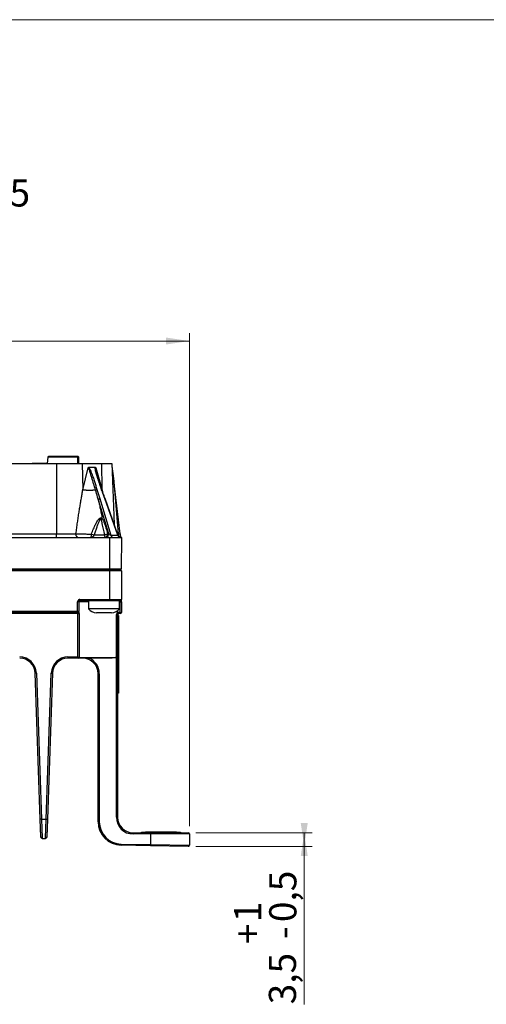
# Model space of a CAD drawing. Units: millimetres. Extents: x -10 to 410, y -10 to 290.
# Drawn here: x 135 to 195, y 164 to 290 of the extents above; entities that cross this region are included whole.
import ezdxf

# ---------------------------------------------------------------- set-up
doc = ezdxf.new("R2010")
doc.units = ezdxf.units.MM
doc.styles.add('SLDTEXTSTYLE0', font='TXT', dxfattribs={"width": 0.75})
doc.dimstyles.new('SLDDIMSTYLE6', dxfattribs={"dimtxt": 3.5, "dimasz": 3, "dimexe": 0, "dimexo": 0.0625, "dimgap": 0.875, "dimtad": 1, "dimlfac": 2, "dimrnd": 1e-09, "dimzin": 12, "dimdsep": 46, "dimtxsty": 'SLDTEXTSTYLE0', "dimsah": 1, "dimcen": 0.09, "dimadec": 0, "dimazin": 3, "dimtfac": 1, "dimtofl": 0, "dimtmove": 0, "dimatfit": 3, "dimfxl": 0, "dimfrac": 2, "dimtolj": 1, "dimtzin": 12, "dimarcsym": 0})
doc.dimstyles.new('SLDDIMSTYLE7', dxfattribs={"dimtxt": 3.5, "dimasz": 3, "dimexe": 0, "dimexo": 0.0625, "dimgap": 0.875, "dimtad": 1, "dimdec": 1, "dimlfac": 2, "dimrnd": 1e-09, "dimzin": 12, "dimdsep": 46, "dimtxsty": 'SLDTEXTSTYLE0', "dimsah": 1, "dimcen": 0.09, "dimadec": 0, "dimazin": 3, "dimtol": 1, "dimtp": 1, "dimtm": 0.5, "dimtfac": 1, "dimtdec": 1, "dimtofl": 0, "dimtmove": 0, "dimatfit": 3, "dimfxl": 0, "dimfrac": 2, "dimtolj": 1, "dimarcsym": 0})

# ---------------------------------------------------------------- blocks, each defined once
blk = doc.blocks.new('_D_6')
at = {"color": 7, "linetype": 'Continuous', "lineweight": 0}
for p, q in [((68.53, 186.47), (68.53, 249.97)), ((157.03, 186.47), (157.03, 249.97)), ((68.53, 248.97), (157.03, 248.97))]:
    blk.add_line(p, q, dxfattribs=at)
at = {"color": 7, "linetype": 'Continuous', "lineweight": 18}
for points in [[(68.53, 248.97), (71.53, 248.52), (71.53, 249.42)], [(157.03, 248.97), (154.03, 249.42), (154.03, 248.52)]]:
    blk.add_solid(points, dxfattribs=at)
at = {"color": 7, "linetype": 'Continuous', "lineweight": 18, "insert": (108.9, 253.48), "char_height": 3.5, "attachment_point": 1, "style": 'SLDTEXTSTYLE0'}
blk.add_mtext('178', dxfattribs=at)
blk = doc.blocks.new('_D_7')
at = {"color": 7, "linetype": 'Continuous', "lineweight": 0}
for p, q in [((157.88, 185.62), (172.83, 185.62)), ((171.83, 185.62), (171.83, 183.88)), ((157.88, 183.88), (172.83, 183.88)), ((171.83, 183.88), (171.83, 163.53))]:
    blk.add_line(p, q, dxfattribs=at)
at = {"color": 7, "linetype": 'Continuous', "lineweight": 18}
for points in [[(171.83, 183.88), (172.28, 186.88), (171.38, 186.88)], [(171.83, 185.62), (171.38, 182.62), (172.28, 182.62)]]:
    blk.add_solid(points, dxfattribs=at)
at = {"color": 7, "linetype": 'Continuous', "lineweight": 18, "char_height": 3.5, "attachment_point": 1, "rotation": 90, "style": 'SLDTEXTSTYLE0'}
for s, insert in [('0,5', (167.32, 174.12)), ('1', (162.8, 174.12)), ('+', (162.8, 171.29)), ('-', (167.32, 171.93)), ('3,5', (167.27, 163.53))]:
    blk.add_mtext(s, dxfattribs=dict(at, insert=insert))

msp = doc.modelspace()

# ---------------------------------------------------------------- linework, layer by layer
at = {"color": 7, "linetype": 'Continuous', "lineweight": 18}
msp.add_line((23.5902, 290.3585), (409.5904, 290.3585), dxfattribs=at)
at = {"color": 7, "linetype": 'Continuous', "lineweight": 25}
for p, q in [((138.783, 233.9981), (138.731, 233.1777)), ((142.6095, 233.9981), (138.783, 233.9981)), ((142.5127, 234.0981), (138.883, 234.0981)), ((142.6618, 234.0981), (142.5127, 234.0981)), ((142.6095, 233.9981), (142.6095, 233.1777)), ((142.683, 234.0981), (142.6618, 234.0981)), ((142.783, 233.1777), (142.7586, 233.9981)), ((142.783, 233.9981), (142.7586, 233.9981)), ((142.783, 233.1777), (142.783, 233.9981)), ((85.6428, 233.1727), (139.9231, 233.1727)), ((136.9689, 233.1827), (136.7812, 233.1827)), ((136.7812, 233.1827), (136.7812, 233.1827)), ((136.9689, 233.1827), (136.9689, 233.1827)), ((137.3159, 233.1827), (136.9689, 233.1827)), ((136.983, 233.1777), (136.983, 233.1777)), ((136.983, 233.1777), (140.783, 233.1777)), ((137.3159, 233.1827), (137.3159, 233.1827)), ((137.6525, 233.1827), (137.3159, 233.1827)), ((137.6525, 233.1827), (137.6525, 233.1827)), ((137.8559, 233.1827), (137.6525, 233.1827)), ((137.8559, 233.1827), (137.8559, 233.1827)), ((137.9026, 233.1827), (137.9026, 233.1827)), ((138.7148, 233.1827), (137.9026, 233.1827)), ((137.9347, 233.1839), (137.9347, 233.1827)), ((138.7148, 233.1827), (138.7148, 233.1827)), ((138.731, 233.1827), (138.731, 233.1777)), ((139.9231, 233.1727), (139.9231, 224.1552)), ((139.9231, 233.1727), (143.2241, 233.1727)), ((140.783, 233.1777), (144.583, 233.1777)), ((143.2241, 233.1727), (143.3075, 229.7933)), ((143.2241, 233.1727), (145.6951, 233.1727)), ((143.3075, 229.7933), (143.978, 232.6422)), ((144.9371, 232.6727), (144.0422, 232.6727)), ((144.583, 233.1777), (144.583, 233.1777)), ((145.0028, 232.6422), (145.7752, 229.9292)), ((145.6951, 233.1727), (145.7752, 229.9292)), ((145.6951, 233.1727), (147.0624, 233.1727)), ((147.0624, 233.1727), (147.3344, 225.3847)), ((147.2429, 231.3426), (147.8529, 224.1552)), ((148.1234, 224.1552), (147.2429, 231.3426)), ((145.1273, 229.8428), (145.491, 228.6649)), ((145.7174, 229.9634), (145.7752, 229.9292)), ((145.7752, 229.9292), (145.8591, 229.5549)), ((146.6467, 224.1552), (145.2893, 228.6052)), ((145.491, 228.6649), (146.9257, 223.9614)), ((147.7983, 223.9614), (146.1211, 228.6938)), ((147.823, 224.0058), (146.1666, 228.6797)), ((78.808, 223.6727), (146.758, 223.6727)), ((125.8917, 224.1552), (139.9231, 224.1552)), ((139.9231, 223.6727), (139.9231, 224.1552)), ((139.9231, 224.1552), (142.4246, 224.1552)), ((144.7751, 224.014), (146.1172, 224.014)), ((146.4993, 224.1552), (146.6467, 224.1552)), ((146.758, 223.6727), (146.758, 219.6218)), ((146.758, 223.6727), (148.2928, 223.6727)), ((146.9257, 223.9614), (147.7983, 223.9614)), ((147.7711, 224.1527), (147.8529, 224.1552)), ((147.8258, 223.9971), (147.823, 224.0058)), ((147.8529, 224.1552), (148.1234, 224.1552)), ((148.1234, 224.1552), (148.1813, 223.6831)), ((148.2942, 223.6727), (148.2588, 219.6218)), ((148.2928, 223.6727), (148.2942, 223.6727)), ((78.808, 219.6218), (146.758, 219.6218)), ((146.758, 219.5227), (78.808, 219.5227)), ((146.758, 219.6218), (148.2588, 219.6218)), ((146.758, 219.5227), (146.758, 219.6218)), ((146.758, 219.5227), (146.783, 219.3727)), ((148.1588, 219.5227), (146.758, 219.5227)), ((146.783, 219.3727), (78.783, 219.3727)), ((148.283, 219.3727), (146.783, 219.3727)), ((146.783, 215.6727), (146.783, 219.3727)), ((148.283, 219.3727), (148.283, 215.6727)), ((142.9353, 215.5227), (142.9353, 215.6727)), ((142.9353, 215.6727), (146.783, 215.6727)), ((146.783, 215.5227), (146.783, 215.6727)), ((146.783, 215.6727), (148.283, 215.6727)), ((148.283, 215.3727), (148.283, 215.6727)), ((142.7851, 215.3727), (142.6352, 215.3727)), ((142.6352, 214.1727), (142.6352, 215.3727)), ((142.7851, 215.3727), (142.7851, 214.1727)), ((144.033, 215.3727), (142.7851, 215.3727)), ((146.783, 215.5227), (142.9353, 215.5227)), ((144.033, 215.5227), (144.033, 214.4894)), ((148.033, 214.4894), (144.033, 214.4894)), ((148.133, 215.5227), (146.783, 215.5227)), ((148.033, 214.4894), (148.033, 215.5227)), ((148.133, 215.3727), (148.033, 215.3727)), ((148.133, 215.3727), (148.133, 215.5227)), ((148.133, 215.3727), (148.283, 215.3727)), ((148.133, 214.0227), (148.133, 215.3727)), ((148.283, 215.3727), (148.283, 214.0227)), ((142.6742, 213.8727), (82.8918, 213.8727)), ((82.9308, 214.1727), (142.6352, 214.1727)), ((142.6352, 214.0227), (82.9308, 214.0227)), ((142.6352, 214.1727), (142.6352, 214.0227)), ((142.6352, 214.1727), (142.7851, 214.1727)), ((142.6449, 214.0227), (142.6352, 214.0227)), ((142.6742, 213.8727), (142.823, 213.8727)), ((142.6742, 208.2727), (142.6742, 213.8727)), ((142.7851, 214.1727), (142.7945, 214.1727)), ((142.823, 213.8727), (142.823, 208.2231)), ((145.1886, 213.9727), (145.058, 213.9727)), ((146.033, 213.9727), (145.1886, 213.9727)), ((146.8774, 213.9727), (146.033, 213.9727)), ((147.008, 213.9727), (146.8774, 213.9727)), ((147.6373, 208.2227), (147.6373, 213.6227)), ((147.6373, 213.6227), (147.783, 213.6227)), ((147.783, 213.9349), (147.783, 214.2353)), ((147.783, 213.9349), (147.8767, 213.8179)), ((147.783, 213.6227), (147.883, 213.6227)), ((147.783, 213.6227), (147.783, 208.1227)), ((147.883, 213.1227), (147.783, 213.1227)), ((147.883, 213.6227), (147.883, 213.1227)), ((147.883, 213.1227), (147.883, 204.1227)), ((148.033, 214.0227), (148.133, 214.0227)), ((148.033, 214.0227), (148.033, 213.8727)), ((148.133, 213.8727), (148.033, 213.8727)), ((148.133, 214.0227), (148.283, 214.0227)), ((148.133, 214.0227), (148.133, 213.8727)), ((147.893, 213.0276), (147.883, 213.028)), ((147.893, 213.0276), (147.883, 213.0272)), ((147.893, 213.0276), (147.883, 213.0276)), ((147.893, 213.0262), (147.883, 213.0263)), ((147.893, 213.0262), (147.883, 213.0262)), ((147.893, 213.0255), (147.883, 213.0258)), ((147.893, 213.0255), (147.883, 213.0251)), ((147.893, 213.0255), (147.883, 213.0255)), ((147.893, 213.0237), (147.883, 213.0243)), ((147.893, 213.0237), (147.883, 213.0234)), ((147.893, 213.0237), (147.883, 213.0237)), ((147.893, 213.0229), (147.883, 213.0234)), ((147.893, 213.0027), (147.883, 213.0025)), ((147.893, 213.0023), (147.883, 213.0025)), ((147.893, 213.0025), (147.883, 213.0025)), ((147.893, 213.002), (147.883, 213.0018)), ((147.893, 213.0018), (147.883, 213.0018)), ((147.893, 213.0016), (147.883, 213.0018)), ((147.893, 213.0027), (147.893, 213.0025)), ((147.893, 213.0025), (147.893, 213.0023)), ((147.893, 213.0023), (147.893, 213.002)), ((147.893, 213.002), (147.893, 213.0018)), ((147.893, 213.0018), (147.893, 213.0016)), ((147.893, 213.0016), (147.893, 211.9618)), ((147.893, 211.9618), (147.893, 211.9618)), ((147.893, 211.8481), (147.893, 211.8481)), ((147.893, 211.8013), (147.893, 211.8013)), ((141.3927, 208.2727), (141.3927, 208.1227)), ((141.3927, 208.2727), (142.6742, 208.2727)), ((142.7246, 208.1227), (141.3927, 208.1227)), ((142.7238, 208.1239), (142.6742, 208.2727)), ((142.6742, 208.2727), (142.823, 208.2231)), ((142.7246, 208.1227), (142.7238, 208.1239)), ((146.778, 208.1227), (142.7246, 208.1227)), ((142.823, 208.2231), (142.8238, 208.2227)), ((142.8238, 208.2227), (147.6373, 208.2227)), ((147.633, 187.6227), (147.633, 208.2016)), ((147.7751, 208.1227), (147.783, 208.1227)), ((147.783, 208.1227), (147.783, 187.6227)), ((137.322, 206.1977), (137.1721, 206.1925)), ((137.8294, 187.3675), (137.1721, 206.1925)), ((137.322, 206.1977), (137.9793, 187.3727)), ((138.5866, 187.3727), (139.244, 206.1977)), ((139.3939, 206.1925), (138.7365, 187.3675)), ((139.244, 206.1977), (139.3939, 206.1925)), ((145.433, 206.1227), (145.283, 206.1227)), ((145.283, 187.0302), (145.283, 206.1227)), ((145.433, 206.1227), (145.433, 187.0302)), ((147.783, 204.1227), (147.883, 204.1227)), ((147.883, 203.6227), (147.783, 203.6227)), ((147.883, 204.1227), (147.883, 203.6227)), ((137.9793, 187.3727), (137.8294, 187.3675)), ((137.9081, 185.114), (137.8294, 187.3675)), ((137.9793, 187.3727), (138.058, 184.9754)), ((137.9793, 187.3727), (138.5866, 187.3727)), ((138.5079, 184.9754), (138.5866, 187.3727)), ((138.5866, 187.3727), (138.7365, 187.3675)), ((138.7365, 187.3675), (138.6578, 185.114)), ((145.433, 187.0302), (145.283, 187.0302)), ((147.633, 187.6227), (147.783, 187.6227)), ((149.783, 185.4727), (149.783, 185.6227)), ((149.783, 185.6227), (152.033, 185.6227)), ((152.033, 185.4727), (149.783, 185.4727)), ((150.883, 185.6227), (150.883, 185.7227)), ((150.883, 185.7227), (151.383, 185.7227)), ((151.383, 185.7227), (151.383, 185.6227)), ((155.383, 185.7227), (151.383, 185.7227)), ((152.033, 185.4727), (152.033, 185.6227)), ((152.033, 185.6227), (156.883, 185.6227)), ((152.033, 185.4727), (152.033, 184.1143)), ((157.033, 185.4727), (152.033, 185.4727)), ((155.383, 185.6227), (155.383, 185.7227)), ((155.383, 185.7227), (155.883, 185.7227)), ((155.883, 185.7227), (155.883, 185.6227)), ((157.033, 185.4727), (157.033, 184.0296)), ((138.158, 184.8727), (138.408, 184.8727)), ((148.2332, 184.1806), (148.2306, 184.0306)), ((152.0304, 183.9643), (148.2306, 184.0306)), ((148.2332, 184.1806), (152.033, 184.1143)), ((152.033, 184.1143), (152.0304, 183.9643)), ((156.8804, 183.8796), (152.0304, 183.9643)), ((152.033, 184.1143), (157.033, 184.0296))]:
    msp.add_line(p, q, dxfattribs=at)
for centre, radius, start, end in [((138.883, 233.9981), 0.1, 90, 180), ((142.683, 233.9981), 0.1, 0, 90), ((143.6402, 224.0116), 0.7819, 334.309276, 7.07746), ((144.3303, 224.1329), 0.4604, 271.795384, 345.042324), ((145.2922, 226.7237), 2.7585, 251.481228, 259.195744), ((147.3649, 223.9475), 1.2495, 176.945444, 192.703033), ((145.8207, 225.404), 1.4212, 282.038824, 298.519504), ((146.0617, 224.105), 0.4405, 281.028076, 6.546472), ((146.2091, 224.105), 0.4405, 281.028076, 6.546472), ((147.2856, 224.0387), 0.3681, 192.125115, 263.840128), ((148.1583, 224.0387), 0.3681, 192.125115, 263.840128), ((148.2932, 224.1715), 0.4988, 200.467792, 269.960037), ((148.1588, 219.6227), 0.1, 270, 359.5), ((148.133, 219.3749), 0.15, 359.142609, 80.07568), ((148.133, 215.6727), 0.15, 270, 360), ((145.058, 215.2478), 1.2751, 216.497848, 270), ((147.008, 215.2478), 1.2751, 270, 323.502152), ((142.6351, 214.1727), 0.15, 270.012159, 0.012154), ((142.6447, 214.1725), 0.1498, 270.066388, 0.066235), ((148.033, 213.6227), 0.4, 90, 128.682187), ((148.033, 213.6227), 0.25, 90, 128.682187), ((148.133, 214.0227), 0.15, 270, 0), ((135.1733, 206.1227), 2.15, 2, 90), ((135.1733, 206.1227), 2, 2, 90), ((141.3927, 206.1227), 2.15, 90, 178), ((141.3927, 206.1227), 2, 90, 178), ((142.7219, 208.225), 0.1011, 271.061877, 358.938123), ((142.7242, 208.2223), 0.0996, 270.235543, 0.233622), ((143.283, 206.1227), 2, 0, 90), ((143.283, 206.1227), 2.15, 0, 68.471096), ((148.283, 187.0302), 3, 180, 269), ((148.283, 187.0302), 2.85, 180, 269), ((149.783, 187.6227), 2.15, 180, 270), ((149.783, 187.6227), 2, 180, 270), ((156.883, 185.4727), 0.15, 360, 90), ((138.0547, 185.1221), 0.1468, 183.174545, 271.312781), ((138.5113, 185.1221), 0.1468, 268.687219, 356.825455), ((156.883, 184.0296), 0.15, 269, 0)]:
    msp.add_arc(centre, radius, start, end, dxfattribs=at)
for centre, major_axis, ratio, start_param, end_param in [((146.7458, 224.1727), (-0.1975, 0.2034), 0.29961396, 1.37009706, 2.92614368), ((147.6048, 224.1727), (0.2181, -0.2057), 0.2305677, 5.97576792, 6.63665573)]:
    msp.add_ellipse(centre, major_axis=major_axis, ratio=ratio, start_param=start_param, end_param=end_param, dxfattribs=at)
for points, knots in [([(142.5127, 234.0981), (142.5162, 234.098), (142.5306, 234.0975), (142.5554, 234.0899), (142.5827, 234.07), (142.6017, 234.0418), (142.6089, 234.0163), (142.6094, 234.0016), (142.6095, 233.9981)], [0, 0, 0, 0, 0.06882206, 0.28662247, 0.50382634, 0.71940859, 0.93308902, 1, 1, 1, 1]), ([(142.7586, 233.9981), (142.7583, 234.0036), (142.7578, 234.0147), (142.7537, 234.0309), (142.7471, 234.0463), (142.7382, 234.0603), (142.7271, 234.0726), (142.7142, 234.0828), (142.6997, 234.0906), (142.6822, 234.0967), (142.6693, 234.0976), (142.6618, 234.0981)], [0, 0, 0, 0, 0.10438429, 0.21178671, 0.31647092, 0.4241702, 0.52925698, 0.63734308, 0.74330161, 0.85228292, 1, 1, 1, 1]), ([(138.731, 233.1827), (138.7309, 233.1827), (138.7307, 233.1827), (138.7206, 233.1827), (138.7183, 233.1827)], [0, 0, 0, 0, 0.77992335, 1, 1, 1, 1]), ([(143.978, 232.6422), (143.9784, 232.6427), (143.9872, 232.6518), (144.0075, 232.6682), (144.0301, 232.6711), (144.0422, 232.6727)], [0, 0, 0, 0, 0.02453254, 0.47893788, 1, 1, 1, 1]), ([(144.9357, 229.7895), (144.8566, 230.053), (144.6985, 230.58), (144.5148, 231.181), (144.3916, 231.5901), (144.3279, 231.8051), (144.2619, 232.0209), (144.1912, 232.2371), (144.1323, 232.4017), (144.0888, 232.5139), (144.0636, 232.5685), (144.0402, 232.6084), (144.0203, 232.6305), (144.0046, 232.641), (143.9903, 232.6444), (143.9816, 232.6432), (143.978, 232.6422), (143.978, 232.6422)], [0, 0, 0, 0, 0.27476525, 0.54951026, 0.62325716, 0.69712582, 0.77091476, 0.84452886, 0.91806196, 0.93881764, 0.95952521, 0.97508757, 0.98256667, 0.98864052, 0.99496558, 0.99999049, 1, 1, 1, 1]), ([(144.0422, 232.6727), (144.0479, 232.6683), (144.0693, 232.6517), (144.1053, 232.612), (144.1468, 232.5543), (144.2059, 232.455), (144.2777, 232.317), (144.3576, 232.1396), (144.4286, 231.9602), (144.4936, 231.7797), (144.5549, 231.5992), (144.6556, 231.3038), (144.7942, 230.8935), (144.9627, 230.3681), (145.0725, 230.0179), (145.1273, 229.8428)], [0, 0, 0, 0, 0.00727957, 0.02744367, 0.05096188, 0.07454859, 0.13687072, 0.19927276, 0.26198924, 0.32497649, 0.38800475, 0.45074559, 0.63381645, 0.81690829, 1, 1, 1, 1]), ([(145.6714, 229.9778), (145.5889, 230.2177), (145.4652, 230.5777), (145.3054, 231.0577), (145.1992, 231.3873), (145.1063, 231.6862), (145.0417, 231.9101), (144.9928, 232.0896), (144.9587, 232.2246), (144.9312, 232.3586), (144.9159, 232.4682), (144.9107, 232.5534), (144.9132, 232.6029), (144.9205, 232.6375), (144.9275, 232.6576), (144.9342, 232.6682), (144.9371, 232.6727)], [0, 0, 0, 0, 0.26335633, 0.39507408, 0.52678843, 0.6249705, 0.7231422, 0.77277083, 0.8224794, 0.87204561, 0.92147968, 0.94604077, 0.97093964, 0.9815003, 0.99220587, 1, 1, 1, 1]), ([(144.9371, 232.6727), (144.9432, 232.6723), (144.9556, 232.6715), (144.9778, 232.6632), (144.9933, 232.6515), (145.0023, 232.6427), (145.0028, 232.6422)], [0, 0, 0, 0, 0.26285694, 0.53361981, 0.97551541, 1, 1, 1, 1]), ([(145.0028, 232.6422), (145.0028, 232.6422), (145.0027, 232.6422), (144.9974, 232.6436), (144.9891, 232.6443), (144.9773, 232.6395), (144.9689, 232.6293), (144.9628, 232.613), (144.9593, 232.5941), (144.9567, 232.5608), (144.9582, 232.5134), (144.9669, 232.4285), (144.9775, 232.3586), (144.9875, 232.3093), (144.9884, 232.3049)], [0, 0, 0, 0, 0.00007183, 0.00119392, 0.05398007, 0.08622362, 0.14192313, 0.18893364, 0.24752702, 0.30717465, 0.46301219, 0.62061442, 0.96572504, 1, 1, 1, 1]), ([(145.7165, 229.9633), (145.716, 229.9649), (145.6559, 230.1373), (145.5419, 230.472), (145.3973, 230.9042), (145.2853, 231.2448), (145.206, 231.4935), (145.1412, 231.7062), (145.0876, 231.8939), (145.0463, 232.0487), (145.0159, 232.1728), (144.9977, 232.2527), (144.9904, 232.2947), (144.9886, 232.3049)], [0, 0, 0, 0, 0.00194248, 0.22048169, 0.42776945, 0.55426981, 0.6558153, 0.7457743, 0.82642141, 0.8964277, 0.94461131, 0.98650238, 1, 1, 1, 1]), ([(147.0799, 232.6727), (147.0799, 232.6726), (147.0799, 232.6725), (147.0801, 232.6714), (147.0805, 232.6681), (147.0825, 232.6518), (147.0877, 232.6092), (147.0958, 232.5432), (147.1152, 232.3845), (147.1444, 232.1465), (147.1902, 231.7728), (147.223, 231.5049), (147.2429, 231.3426)], [0, 0, 0, 0, 0.00117943, 0.002352, 0.00457086, 0.01119438, 0.04118999, 0.10066621, 0.16019642, 0.39767725, 0.63520493, 1, 1, 1, 1]), ([(142.4246, 224.1553), (142.457, 224.3959), (142.5209, 224.8701), (142.6199, 225.569), (142.7192, 226.2452), (142.8188, 226.8987), (142.9179, 227.5259), (143.0163, 228.127), (143.1136, 228.7023), (143.2101, 229.2559), (143.2755, 229.6163), (143.3075, 229.7933)], [0, 0, 0, 0, 0.12682639, 0.24987898, 0.36917028, 0.48471405, 0.59652547, 0.70272356, 0.80535524, 0.90444011, 1, 1, 1, 1]), ([(143.3075, 229.7933), (143.3432, 229.7916), (143.4161, 229.7883), (143.5425, 229.7841), (143.6707, 229.7808), (143.7966, 229.7785), (143.9158, 229.7769), (144.0388, 229.776), (144.1639, 229.7757), (144.2889, 229.776), (144.412, 229.7769), (144.5312, 229.7785), (144.662, 229.7809), (144.8003, 229.7844), (144.8912, 229.7878), (144.9357, 229.7895)], [0, 0, 0, 0, 0.08172463, 0.1669859, 0.2553043, 0.32320517, 0.39217635, 0.46188, 0.53195574, 0.60203147, 0.67173512, 0.7407063, 0.80860717, 0.90621079, 1, 1, 1, 1]), ([(145.2893, 228.6052), (145.2893, 228.6052), (145.2623, 228.6962), (145.1451, 229.0907), (145.027, 229.4855), (144.9357, 229.7895), (144.9357, 229.7895)], [0, 0, 0, 0, 0.00002307, 0.23070775, 0.99997693, 1, 1, 1, 1]), ([(146.1211, 228.6938), (146.0454, 228.9077), (145.8942, 229.3357), (145.7457, 229.7637), (145.6714, 229.9778)], [0, 0, 0, 0, 0.49999245, 1, 1, 1, 1]), ([(145.6714, 229.9778), (145.6824, 229.9772), (145.7045, 229.976), (145.7182, 229.9693), (145.7168, 229.9634), (145.7165, 229.9633)], [0, 0, 0, 0, 0.49189557, 0.98379115, 1, 1, 1, 1]), ([(146.1666, 228.6797), (146.1231, 228.8033), (145.9997, 229.1511), (145.8499, 229.579), (145.745, 229.8833), (145.7174, 229.9634)], [0, 0, 0, 0, 0.28899755, 0.81288344, 1, 1, 1, 1]), ([(145.2893, 228.6052), (145.3322, 228.4057), (145.4199, 227.9995), (145.5478, 227.3792), (145.676, 226.7401), (145.7593, 226.3069), (145.8015, 226.0873)], [0, 0, 0, 0, 0.239723503, 0.486284908, 0.739704255, 1, 1, 1, 1]), ([(146.1211, 228.6938), (146.1337, 228.6934), (146.1573, 228.6927), (146.1629, 228.6835), (146.1655, 228.6792)], [0, 0, 0, 0, 0.53265013, 1, 1, 1, 1]), ([(144.4161, 224.108), (144.4589, 224.2165), (144.5447, 224.4336), (144.6788, 224.7574), (144.8037, 225.0417), (144.9164, 225.2873), (145.0172, 225.4939), (145.1264, 225.695), (145.2284, 225.8578), (145.3194, 225.9832), (145.3941, 226.0682), (145.4612, 226.1261), (145.5164, 226.1592), (145.5675, 226.1799), (145.6256, 226.1872), (145.6837, 226.1742), (145.7333, 226.148), (145.7712, 226.118), (145.793, 226.0963), (145.8015, 226.0873), (145.8015, 226.0873)], [0, 0, 0, 0, 0.12578205, 0.25157399, 0.37731755, 0.45972152, 0.54229893, 0.62461466, 0.70666082, 0.75112764, 0.79550369, 0.83410938, 0.85456475, 0.87499404, 0.90519858, 0.93400471, 0.95880968, 0.98366041, 0.99998924, 1, 1, 1, 1]), ([(145.6767, 225.9461), (145.6729, 225.9554), (145.6643, 225.9768), (145.6513, 226.0029), (145.6376, 226.024), (145.6246, 226.0398), (145.6112, 226.0504), (145.5957, 226.0562), (145.5821, 226.0568), (145.567, 226.0519), (145.5541, 226.0442), (145.5392, 226.032), (145.5215, 226.0129), (145.502, 225.9865), (145.4804, 225.9525), (145.4585, 225.9133), (145.4285, 225.8545), (145.3784, 225.7451), (145.3127, 225.5832), (145.238, 225.3846), (145.1662, 225.1845), (145.0917, 224.9701), (145.0142, 224.7417), (144.9065, 224.4186), (144.8277, 224.1759), (144.7751, 224.014)], [0, 0, 0, 0, 0.01422152, 0.0329418, 0.04245283, 0.05205896, 0.0646254, 0.0695325, 0.07924376, 0.08613815, 0.09317938, 0.10043934, 0.1120719, 0.1270536, 0.14220809, 0.16264442, 0.18315452, 0.22443406, 0.3120358, 0.39985209, 0.48793152, 0.57603811, 0.68200334, 0.78798232, 1, 1, 1, 1]), ([(146.1172, 224.014), (146.0676, 224.2546), (145.9933, 224.6154), (145.8933, 225.0925), (145.8227, 225.4157), (145.7638, 225.6596), (145.7188, 225.8271), (145.6907, 225.9065), (145.6767, 225.9461)], [0, 0, 0, 0, 0.36544998, 0.54834873, 0.73122629, 0.86523679, 0.93265253, 1, 1, 1, 1]), ([(145.8015, 226.0873), (145.8263, 226.0507), (145.876, 225.9775), (145.9396, 225.8528), (145.9991, 225.7229), (146.0664, 225.5577), (146.1401, 225.3579), (146.2187, 225.1227), (146.3051, 224.844), (146.3994, 224.5219), (146.466, 224.2775), (146.4993, 224.1552)], [0, 0, 0, 0, 0.0698717, 0.13984156, 0.21144684, 0.28306894, 0.40219694, 0.52138783, 0.6405694, 0.8202803, 1, 1, 1, 1]), ([(142.4246, 224.1553), (142.4246, 224.1553), (142.5032, 224.1512), (142.6645, 224.1434), (142.9195, 224.1331), (143.1859, 224.1244), (143.447, 224.1179), (143.6967, 224.1131), (143.935, 224.11), (144.1756, 224.1081), (144.3359, 224.108), (144.4161, 224.108)], [0, 0, 0, 0, 0.00001452, 0.13196646, 0.26391945, 0.40027238, 0.5366262, 0.65107649, 0.76552703, 0.88276347, 1, 1, 1, 1]), ([(148.2928, 223.6727), (148.2927, 223.6727), (148.2929, 223.6727), (148.2918, 223.6727), (148.2886, 223.6727), (148.2839, 223.6728), (148.2746, 223.6731), (148.2552, 223.674), (148.2276, 223.6768), (148.1898, 223.6832), (148.146, 223.6943), (148.0992, 223.7115), (148.0544, 223.7333), (148.0135, 223.7582), (147.9739, 223.7879), (147.9364, 223.8225), (147.9021, 223.8613), (147.8716, 223.904), (147.846, 223.9502), (147.8296, 223.9855), (147.8235, 224.0058), (147.8225, 224.0091)], [0, 0, 0, 0, 0.01246336, 0.03858077, 0.04954476, 0.05873793, 0.07144205, 0.0947115, 0.14934997, 0.19961712, 0.27272894, 0.35854077, 0.42989725, 0.50345882, 0.58033079, 0.65918638, 0.73933433, 0.8203419, 0.90193476, 0.98393257, 1, 1, 1, 1]), ([(147.8559, 223.934), (147.8558, 223.9359), (147.8555, 223.9488), (147.8545, 223.9912), (147.8533, 224.0626), (147.8531, 224.1247), (147.8529, 224.1552)], [0, 0, 0, 0, 0.0278041, 0.19480064, 0.60337175, 1, 1, 1, 1]), ([(142.9353, 215.6727), (142.9131, 215.6713), (142.8743, 215.6688), (142.8208, 215.6514), (142.7758, 215.6285), (142.7349, 215.5979), (142.7001, 215.5613), (142.6716, 215.519), (142.651, 215.4729), (142.6377, 215.4235), (142.636, 215.3898), (142.6352, 215.3727)], [0, 0, 0, 0, 0.14110242, 0.24697336, 0.35591168, 0.46173949, 0.57063343, 0.67644112, 0.78531583, 0.89112354, 1, 1, 1, 1]), ([(142.7851, 215.3727), (142.7855, 215.381), (142.7863, 215.3979), (142.7929, 215.4223), (142.8032, 215.4456), (142.8173, 215.4666), (142.8348, 215.4852), (142.8551, 215.5003), (142.8777, 215.512), (142.8992, 215.5188), (142.9186, 215.5222), (142.9297, 215.5225), (142.9353, 215.5227)], [0, 0, 0, 0, 0.105715885, 0.214505106, 0.320248156, 0.429061472, 0.534870331, 0.643745577, 0.749645543, 0.858609424, 0.928870786, 1, 1, 1, 1]), ([(142.6449, 214.0227), (142.6461, 214.0223), (142.6485, 214.0215), (142.6526, 214.0149), (142.6569, 214.0045), (142.6611, 213.9904), (142.6652, 213.9728), (142.6687, 213.9525), (142.6715, 213.9297), (142.6732, 213.9083), (142.674, 213.889), (142.6741, 213.8782), (142.6742, 213.8727)], [0, 0, 0, 0, 0.10643405, 0.21593026, 0.3225596, 0.43220802, 0.53872044, 0.6483098, 0.75392763, 0.86271961, 0.93092925, 1, 1, 1, 1]), ([(142.823, 213.8727), (142.8228, 213.8944), (142.8225, 213.933), (142.8204, 213.9862), (142.8177, 214.0316), (142.8143, 214.0725), (142.8104, 214.1077), (142.8062, 214.1361), (142.802, 214.1569), (142.798, 214.1701), (142.7957, 214.1718), (142.7945, 214.1727)], [0, 0, 0, 0, 0.139959, 0.24867047, 0.35737523, 0.46548392, 0.57358075, 0.68051428, 0.78743488, 0.89372106, 1, 1, 1, 1]), ([(147.6373, 213.6227), (147.6384, 213.6449), (147.6405, 213.6898), (147.6573, 213.755), (147.6842, 213.8169), (147.7239, 213.8796), (147.7617, 213.915), (147.783, 213.9349)], [0, 0, 0, 0, 0.18683477, 0.37878474, 0.56446576, 0.75533615, 1, 1, 1, 1]), ([(147.8767, 213.8179), (147.8631, 213.8054), (147.8391, 213.7837), (147.8134, 213.7445), (147.7961, 213.7062), (147.7851, 213.6651), (147.7837, 213.637), (147.783, 213.6227)], [0, 0, 0, 0, 0.246624286, 0.432280237, 0.623317348, 0.808964033, 1, 1, 1, 1]), ([(147.893, 213.0229), (147.893, 213.022), (147.893, 213.0203), (147.893, 213.0144), (147.893, 213.0069), (147.893, 213.0027)], [0, 0, 0, 0, 0.48779042, 0.95524464, 1, 1, 1, 1]), ([(147.893, 211.9618), (147.893, 211.9498), (147.893, 211.9262), (147.893, 211.8856), (147.893, 211.8624), (147.893, 211.8481)], [0, 0, 0, 0, 0.28604753, 0.56015156, 1, 1, 1, 1]), ([(147.893, 211.8481), (147.893, 211.8613), (147.893, 211.8457), (147.893, 211.8267), (147.893, 211.8241), (147.893, 211.8225)], [0, 0, 0, 0, 0.28431673, 0.55803344, 1, 1, 1, 1]), ([(147.893, 211.8481), (147.893, 211.8401), (147.893, 211.8246), (147.893, 211.8056), (147.893, 211.8029), (147.893, 211.8013)], [0, 0, 0, 0, 0.28632068, 0.56047445, 1, 1, 1, 1]), ([(147.633, 208.2016), (147.5669, 208.1925), (147.3922, 208.1686), (147.1623, 208.1424), (146.9431, 208.1257), (146.8331, 208.1237), (146.778, 208.1227)], [0, 0, 0, 0, 0.23277079, 0.61578453, 0.80773679, 1, 1, 1, 1]), ([(147.7751, 208.1227), (147.7697, 208.1238), (147.7591, 208.1263), (147.7294, 208.1459), (147.6972, 208.1701), (147.6682, 208.1904), (147.6511, 208.2), (147.6391, 208.2023), (147.6342, 208.2017), (147.633, 208.2016)], [0, 0, 0, 0, 0.17446087, 0.38935096, 0.69256802, 0.82473329, 0.9270596, 0.98193236, 1, 1, 1, 1]), ([(147.6373, 208.2227), (147.6378, 208.2223), (147.6564, 208.2069), (147.6906, 208.1784), (147.7319, 208.1459), (147.7605, 208.1263), (147.7706, 208.1238), (147.7751, 208.1227)], [0, 0, 0, 0, 0.008077653, 0.343100247, 0.629120397, 0.833283541, 1, 1, 1, 1]), ([(138.158, 184.8727), (138.1569, 184.8727), (138.1488, 184.8727), (138.1379, 184.8733), (138.1242, 184.8749), (138.1121, 184.8768), (138.0955, 184.8804), (138.0727, 184.8871), (138.0354, 184.9029), (137.9881, 184.9348), (137.9452, 184.9864), (137.9161, 185.0467), (137.9108, 185.0914), (137.9081, 185.114)], [0, 0, 0, 0, 0.0090251, 0.06860575, 0.09311906, 0.12656064, 0.1724517, 0.23616449, 0.32683895, 0.51072451, 0.69804875, 0.84745119, 1, 1, 1, 1]), ([(138.058, 184.9754), (138.0591, 184.9657), (138.0613, 184.9464), (138.0726, 184.9217), (138.0887, 184.9007), (138.1164, 184.8795), (138.1409, 184.8728), (138.1575, 184.8727), (138.158, 184.8727)], [0, 0, 0, 0, 0.14650118, 0.29371747, 0.46657487, 0.64002262, 0.99026886, 1, 1, 1, 1]), ([(138.6578, 185.114), (138.6553, 185.0919), (138.6501, 185.0471), (138.6212, 184.9872), (138.5782, 184.9351), (138.531, 184.9031), (138.4932, 184.8871), (138.4704, 184.8804), (138.4539, 184.8768), (138.4418, 184.8749), (138.428, 184.8733), (138.4171, 184.8727), (138.409, 184.8727), (138.408, 184.8727)], [0, 0, 0, 0, 0.14921222, 0.3019523, 0.48570886, 0.6731621, 0.76383627, 0.82754885, 0.87343976, 0.90688124, 0.93139447, 0.99097493, 1, 1, 1, 1]), ([(138.408, 184.8727), (138.4084, 184.8727), (138.4248, 184.8728), (138.4493, 184.8794), (138.477, 184.9004), (138.4932, 184.9215), (138.5047, 184.9463), (138.5068, 184.9657), (138.5079, 184.9754)], [0, 0, 0, 0, 0.00973111, 0.35608869, 0.5309045, 0.70628359, 0.85283244, 1, 1, 1, 1])]:
    msp.add_open_spline(points, degree=3, knots=knots, dxfattribs=at)
for points in [[(144.9357, 229.7895), (144.95, 229.797), (144.9787, 229.8119), (145.0316, 229.8296), (145.0846, 229.8414), (145.1131, 229.8423), (145.1273, 229.8428)], [(145.2893, 228.6052), (145.3035, 228.6134), (145.3319, 228.63), (145.388, 228.65), (145.445, 228.6634), (145.4756, 228.6644), (145.491, 228.6649)], [(145.6767, 225.9461), (145.7004, 225.9688), (145.7479, 226.014), (145.7836, 226.0629), (145.8015, 226.0873)], [(142.6754, 223.6727), (142.6594, 223.6745), (142.6272, 223.678), (142.5808, 223.7065), (142.5379, 223.7507), (142.5, 223.8108), (142.4685, 223.8841), (142.4448, 223.9681), (142.4289, 224.0595), (142.426, 224.1233), (142.4246, 224.1552)]]:
    msp.add_open_spline(points, degree=3, dxfattribs=at)

# ---------------------------------------------------------------- texts
at = {"color": 7, "linetype": 'Continuous', "lineweight": 0, "insert": (89.5614, 269.7924), "char_height": 3.5, "attachment_point": 1, "style": 'SLDTEXTSTYLE0'}
msp.add_mtext('Screw M5x16mm T25', dxfattribs=at)

# ---------------------------------------------------------------- dimensions: what is measured, and where the dimension line sits
at = {"color": 7, "linetype": 'Continuous', "lineweight": 18}
dim = msp.add_linear_dim(base=(157.033, 248.9727), p1=(68.533, 185.4727), p2=(157.033, 185.4727), dimstyle='SLDDIMSTYLE6', dxfattribs=at)
dim.commit()
dim.dimension.update_dxf_attribs({"geometry": '_D_6', "text_midpoint": (112.783, 248.9727), "dimtype": 160})
dim = msp.add_linear_dim(base=(171.833, 183.8796), p1=(156.883, 185.6227), p2=(156.8804, 183.8796), angle=90, dimstyle='SLDDIMSTYLE7', dxfattribs=at)
dim.commit()
dim.dimension.update_dxf_attribs({"geometry": '_D_7', "text_midpoint": (171.833, 172.0609), "dimtype": 160})

doc.saveas('drawing.dxf')
